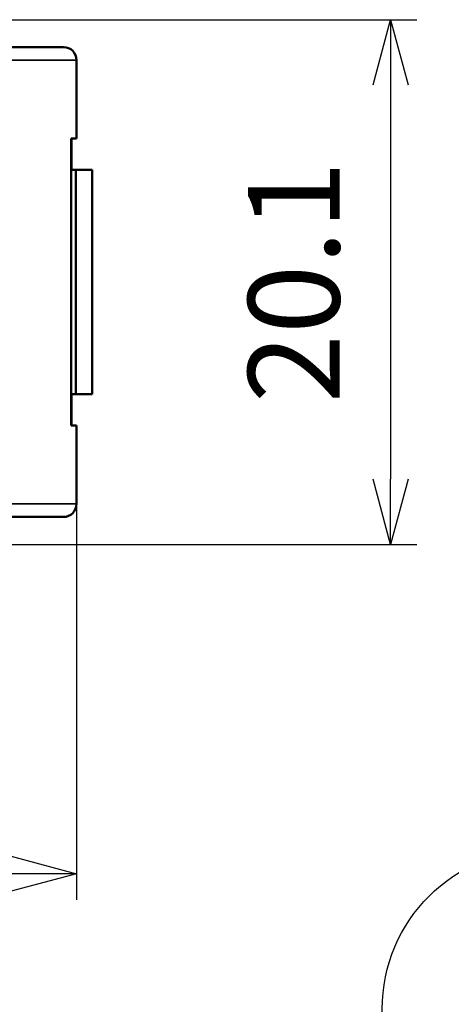
# Model space of a CAD drawing. Units: millimetres. Extents: x 288 to 481, y 110 to 387.
# Drawn here: x 368 to 385, y 280 to 318 of the extents above; entities that cross this region are included whole.
import ezdxf

# ---------------------------------------------------------------- set-up
doc = ezdxf.new("R2010")
doc.units = ezdxf.units.MM
for name, color, linetype, lineweight in [('AM_5', 3, 'Continuous', 25), ('Visible (ISO)', 7, 'Continuous', 50), ('Visible Narrow (ISO)', 7, 'Continuous', 35)]:
    doc.layers.add(name, color=color, linetype=linetype, lineweight=lineweight)
doc.styles.get("Standard").update_dxf_attribs({"font": 'ISOCP.SHX', "bigfont": 'EXTFONT.SHX'})
doc.dimstyles.new('AM_ISO$0', dxfattribs={"dimtxt": 3.5, "dimasz": 2.5, "dimexe": 1, "dimexo": 1, "dimgap": 1.5, "dimtad": 1, "dimdsep": 46, "dimtxsty": 'STANDARD', "dimblk": 'OPEN30', "dimcen": 0, "dimclrd": 3, "dimclre": 3, "dimclrt": 2, "dimadec": 0, "dimazin": 2, "dimtp": 0.1, "dimtm": 0.1, "dimtfac": 0.71, "dimtmove": 0, "dimatfit": 3, "dimldrblk": 'OPEN30', "dimfxl": 1, "dimlwd": -1, "dimlwe": -1, "dimarcsym": 0})

# ---------------------------------------------------------------- blocks, each defined once
blk = doc.blocks.new('_Open30')
at = {"color": 0, "linetype": 'ByBlock', "lineweight": -2}
for p, q in [((-1, 0.268), (0, 0)), ((0, 0), (-1, -0.268)), ((0, 0), (-1, 0))]:
    blk.add_line(p, q, dxfattribs=at)
blk = doc.blocks.new('*D20')
at = {"layer": 'AM_5', "color": 3}
for p, q in [((370.437, 299.739), (370.437, 283.918)), ((348.737, 299.289), (348.737, 283.918)), ((351.237, 284.918), (367.937, 284.918))]:
    blk.add_line(p, q, dxfattribs=at)
at = {"layer": 'Defpoints', "color": 0}
for p in [(370.437, 300.739), (348.737, 300.289), (370.437, 284.918)]:
    blk.add_point(p, dxfattribs=at)
at = {"layer": 'AM_5', "color": 3, "xscale": 2.5, "yscale": 2.5, "zscale": 2.5, "rotation": 180}
blk.add_blockref('_Open30', (348.737, 284.918), dxfattribs=at)
at = {"layer": 'AM_5', "color": 3, "xscale": 2.5, "yscale": 2.5, "zscale": 2.5}
blk.add_blockref('_Open30', (370.437, 284.918), dxfattribs=at)
at = {"layer": 'AM_5', "color": 2, "insert": (360.056, 288.168), "char_height": 3.5, "attachment_point": 5}
blk.add_mtext('21.7', dxfattribs=at)
blk = doc.blocks.new('*D21')
at = {"layer": 'AM_5', "color": 3}
for p, q in [((366.191, 317.639), (383.458, 317.639)), ((382.458, 315.139), (382.458, 300.039)), ((366.191, 297.539), (383.458, 297.539))]:
    blk.add_line(p, q, dxfattribs=at)
at = {"layer": 'Defpoints', "color": 0}
for p in [(365.191, 317.639), (365.191, 297.539), (382.458, 297.539)]:
    blk.add_point(p, dxfattribs=at)
at = {"layer": 'AM_5', "color": 3, "xscale": 2.5, "yscale": 2.5, "zscale": 2.5}
for p, rotation in [((382.458, 317.639), 90), ((382.458, 297.539), 270)]:
    blk.add_blockref('_Open30', p, dxfattribs=dict(at, rotation=rotation))
at = {"layer": 'AM_5', "color": 2, "insert": (379.207, 307.589), "char_height": 3.5, "attachment_point": 5, "rotation": 90}
blk.add_mtext('20.1', dxfattribs=at)

msp = doc.modelspace()

# ---------------------------------------------------------------- linework, layer by layer
at = {"layer": 'AM_5', "color": 3}
msp.add_circle((388.262, 279.733), 6.125, dxfattribs=at)
at = {"layer": 'Visible (ISO)'}
for p, q in [((369.937, 316.589), (349.237, 316.589)), ((370.437, 315.789), (370.437, 316.089)), ((370.437, 315.789), (370.437, 313.089)), ((370.437, 315.489), (370.437, 313.089)), ((370.437, 315.489), (370.437, 315.489)), ((370.437, 313.089), (370.437, 315.489)), ((370.235, 302.089), (370.235, 313.089)), ((370.437, 313.089), (370.235, 313.089)), ((370.235, 313.089), (370.235, 311.889)), ((370.238, 311.889), (370.238, 313.089)), ((370.238, 311.889), (370.238, 313.089)), ((370.437, 313.089), (370.437, 313.089)), ((370.414, 311.889), (370.235, 311.889)), ((371.037, 311.889), (370.414, 311.889)), ((370.414, 303.289), (370.414, 311.889)), ((371.037, 303.289), (371.037, 311.889)), ((370.414, 303.289), (370.235, 303.289)), ((370.235, 303.289), (370.235, 302.089)), ((370.238, 302.089), (370.238, 303.289)), ((370.238, 302.089), (370.238, 303.289)), ((371.037, 303.289), (370.414, 303.289)), ((370.437, 302.089), (370.235, 302.089)), ((370.437, 302.089), (370.437, 299.689)), ((370.437, 302.089), (370.437, 302.089)), ((370.437, 299.389), (370.437, 302.089)), ((370.437, 299.689), (370.437, 302.089)), ((370.437, 299.689), (370.437, 299.689)), ((370.437, 299.089), (370.437, 299.389)), ((369.937, 298.589), (349.237, 298.589))]:
    msp.add_line(p, q, dxfattribs=at)
for centre, start, end in [((369.937, 316.089), 0, 90), ((369.937, 299.089), 270, 0)]:
    msp.add_arc(centre, 0.5, start, end, dxfattribs=at)
at = {"layer": 'Visible Narrow (ISO)'}
for p, q in [((370.437, 316.089), (348.737, 316.089)), ((370.437, 315.789), (370.437, 315.789)), ((370.235, 303.289), (370.235, 311.889)), ((370.437, 299.389), (370.437, 299.389)), ((370.437, 299.089), (348.737, 299.089))]:
    msp.add_line(p, q, dxfattribs=at)

# ---------------------------------------------------------------- dimensions: what is measured, and where the dimension line sits
at = {"layer": 'AM_5'}
dim = msp.add_linear_dim(base=(382.458, 297.539), p1=(365.191, 317.639), p2=(365.191, 297.539), angle=90, dimstyle='AM_ISO$0', dxfattribs=at)
dim.commit()
dim.dimension.update_dxf_attribs({"geometry": '*D21', "text_midpoint": (379.207, 307.589)})
dim = msp.add_linear_dim(base=(370.437, 284.918), p1=(348.737, 300.289), p2=(370.437, 300.739), dimstyle='AM_ISO$0', dxfattribs=at)
dim.commit()
dim.dimension.update_dxf_attribs({"geometry": '*D20', "text_midpoint": (360.056, 284.918), "dimtype": 160})

doc.saveas('drawing.dxf')
